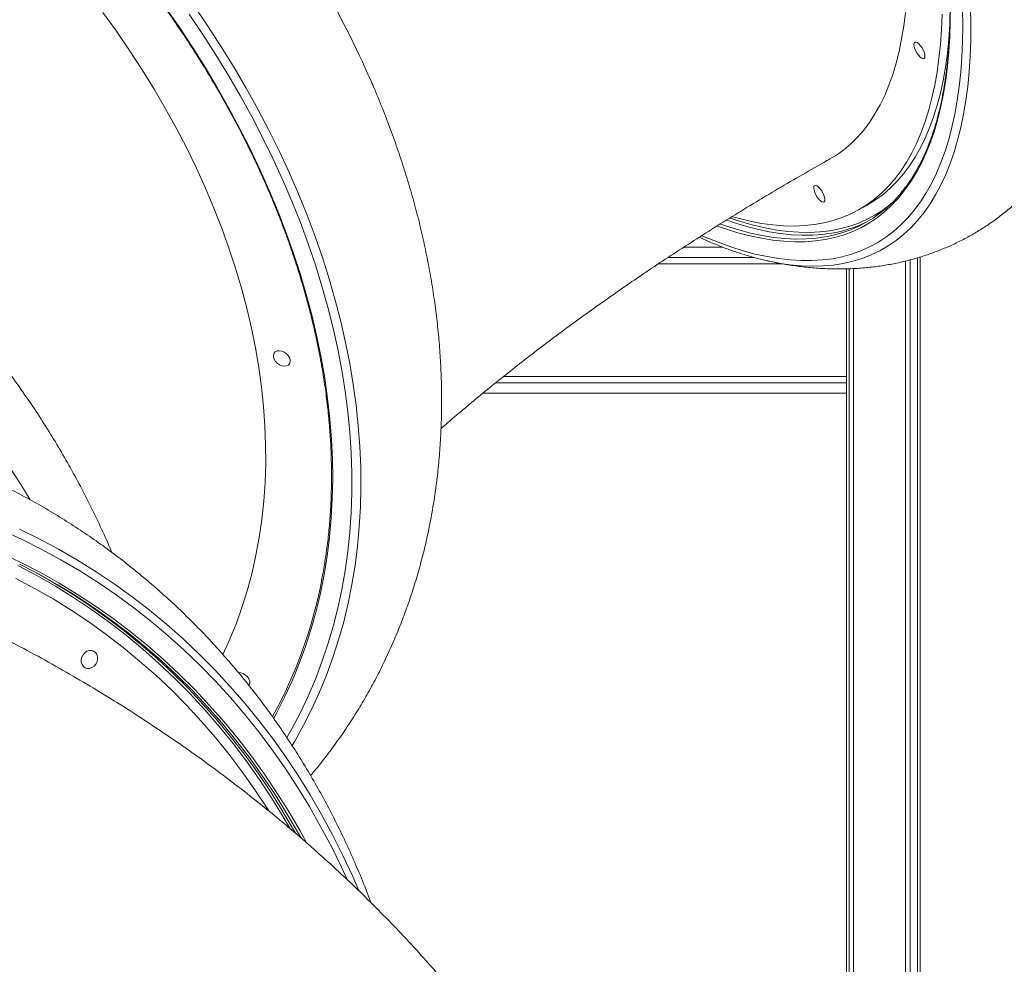
# Model space of a CAD drawing. Units: millimetres. Extents: x -26646 to 50195, y -16891 to 11023.
# Drawn here: x -20838 to -20366, y 4191 to 4644 of the extents above; entities that cross this region are included whole.
import ezdxf

# ---------------------------------------------------------------- set-up
doc = ezdxf.new("R2010")
doc.units = ezdxf.units.MM

msp = doc.modelspace()

# ---------------------------------------------------------------- linework, layer by layer
at = {"color": 7, "linetype": 'Continuous', "lineweight": 15}
for p, q in [((-20435.97, 4552.37), (-20431.92, 4554.65)), ((-20527.41, 4529.5), (-20485.89, 4529.5)), ((-20413.46, 2629.5), (-20413.46, 4527.88)), ((-20411.21, 2629.5), (-20411.21, 4528.46)), ((-20407.69, 2629.5), (-20407.69, 4529.43)), ((-20406.53, 2629.5), (-20406.53, 4529.79)), ((-20441.81, 4524.13), (-20441.81, 3886.9)), ((-20440.56, 3882.89), (-20440.56, 4524.18)), ((-20438.49, 3876.13), (-20438.49, 4524.29)), ((-20441.81, 4469.5), (-20609.98, 4469.5))]:
    msp.add_line(p, q, dxfattribs=at)
at = {"color": 8, "linetype": 'Continuous', "lineweight": 15}
for p, q in [((-20519.77, 4534.5), (-20501.07, 4534.5)), ((-20472.14, 4526.5), (-20531.97, 4526.5)), ((-20606.22, 4472.5), (-20441.81, 4472.5)), ((-20441.81, 4464.5), (-20616.11, 4464.5))]:
    msp.add_line(p, q, dxfattribs=at)
at = {"color": 8, "linetype": 'Continuous', "lineweight": 15, "flags": 128}
for points in [[(-20716.35, 4308.77), (-20714.9, 4311.44), (-20710.99, 4319.11), (-20707.39, 4326.97), (-20704.08, 4335), (-20701.08, 4343.2), (-20698.39, 4351.57), (-20696, 4360.09), (-20693.92, 4368.76), (-20692.16, 4377.56), (-20690.71, 4386.51), (-20689.57, 4395.57), (-20688.75, 4404.76), (-20688.25, 4414.06), (-20688.07, 4423.46), (-20688.2, 4432.95), (-20688.64, 4442.54), (-20689.41, 4452.2), (-20690.49, 4461.94), (-20691.89, 4471.73), (-20693.6, 4481.59), (-20695.62, 4491.49), (-20697.95, 4501.43), (-20700.59, 4511.4), (-20703.54, 4521.39), (-20706.79, 4531.4), (-20710.35, 4541.41), (-20714.2, 4551.42), (-20718.35, 4561.42), (-20722.79, 4571.4), (-20727.51, 4581.35), (-20732.53, 4591.27), (-20737.82, 4601.14), (-20743.39, 4610.96), (-20749.23, 4620.73), (-20755.33, 4630.42), (-20761.7, 4640.03), (-20768.32, 4649.56)], [(-20707.54, 4295.68), (-20706.29, 4297.79), (-20702.03, 4305.43), (-20698.07, 4313.26), (-20694.4, 4321.28), (-20691.04, 4329.47), (-20687.98, 4337.83), (-20685.24, 4346.36), (-20682.8, 4355.04), (-20680.67, 4363.87), (-20678.86, 4372.84), (-20677.37, 4381.95), (-20676.19, 4391.18), (-20675.32, 4400.54), (-20674.78, 4410), (-20674.56, 4419.57), (-20674.65, 4429.24), (-20675.06, 4439), (-20675.79, 4448.83), (-20676.84, 4458.74), (-20678.2, 4468.72), (-20679.89, 4478.75), (-20681.88, 4488.83), (-20684.19, 4498.96), (-20686.81, 4509.11), (-20689.74, 4519.29), (-20692.97, 4529.49), (-20696.51, 4539.7), (-20700.35, 4549.9), (-20704.49, 4560.1), (-20708.92, 4570.27), (-20713.64, 4580.43), (-20718.65, 4590.55), (-20723.95, 4600.63), (-20729.52, 4610.66), (-20735.37, 4620.63), (-20741.48, 4630.54), (-20747.86, 4640.37), (-20754.5, 4650.13)], [(-20503.64, 4544.62), (-20499.72, 4543.26), (-20493.88, 4541.45), (-20488.17, 4539.95), (-20482.58, 4538.76), (-20477.13, 4537.88), (-20471.8, 4537.31), (-20466.62, 4537.06), (-20461.58, 4537.12), (-20456.69, 4537.49), (-20451.95, 4538.17), (-20447.37, 4539.16), (-20442.95, 4540.47), (-20438.69, 4542.08), (-20434.6, 4544), (-20430.68, 4546.23), (-20426.93, 4548.77), (-20423.36, 4551.6), (-20419.97, 4554.74), (-20416.76, 4558.18), (-20413.74, 4561.91), (-20410.91, 4565.93), (-20408.26, 4570.24), (-20405.81, 4574.83), (-20403.56, 4579.71), (-20401.49, 4584.86), (-20399.63, 4590.29), (-20397.97, 4595.98), (-20396.51, 4601.94), (-20395.25, 4608.15), (-20394.19, 4614.62), (-20393.34, 4621.34), (-20392.69, 4628.3), (-20392.25, 4635.5), (-20392.01, 4642.93), (-20391.98, 4650.58)], [(-20473.25, 4526.72), (-20468.94, 4526.1), (-20463.54, 4525.59), (-20458.29, 4525.4), (-20453.18, 4525.52), (-20448.22, 4525.95), (-20443.42, 4526.7), (-20438.77, 4527.75), (-20434.29, 4529.13), (-20429.97, 4530.81), (-20425.82, 4532.8), (-20421.84, 4535.1), (-20418.03, 4537.71), (-20414.4, 4540.62), (-20410.96, 4543.83), (-20407.7, 4547.35), (-20404.62, 4551.16), (-20401.73, 4555.26), (-20399.04, 4559.65), (-20396.54, 4564.33), (-20394.23, 4569.29), (-20392.12, 4574.53), (-20390.21, 4580.05), (-20388.5, 4585.83), (-20386.99, 4591.88), (-20385.69, 4598.19), (-20384.59, 4604.76), (-20383.69, 4611.57), (-20383.01, 4618.63), (-20382.52, 4625.93), (-20382.25, 4633.46), (-20382.18, 4641.22), (-20382.32, 4649.2)], [(-20756.87, 4646.21), (-20750.31, 4636.48), (-20744.01, 4626.68), (-20737.98, 4616.8), (-20732.21, 4606.86), (-20726.72, 4596.87), (-20721.51, 4586.82), (-20716.59, 4576.74), (-20711.95, 4566.62), (-20707.61, 4556.48), (-20703.56, 4546.33), (-20699.8, 4536.17), (-20696.35, 4526.01), (-20693.21, 4515.87), (-20690.37, 4505.74), (-20687.84, 4495.64), (-20685.63, 4485.57), (-20683.72, 4475.54), (-20682.14, 4465.57), (-20680.86, 4455.66), (-20679.91, 4445.81), (-20679.27, 4436.04), (-20678.95, 4426.35), (-20678.95, 4416.75), (-20679.27, 4407.26), (-20679.91, 4397.87), (-20680.86, 4388.59), (-20682.14, 4379.44), (-20683.73, 4370.41), (-20685.63, 4361.53), (-20687.85, 4352.78), (-20690.37, 4344.19), (-20693.21, 4335.76), (-20696.36, 4327.49), (-20699.81, 4319.39), (-20703.56, 4311.48), (-20707.61, 4303.75), (-20709.99, 4299.52)], [(-20386.1, 4648.58), (-20386.02, 4640.69), (-20386.15, 4633.03), (-20386.48, 4625.59), (-20387.02, 4618.4), (-20387.76, 4611.44), (-20388.72, 4604.72), (-20389.87, 4598.26), (-20391.23, 4592.06), (-20392.79, 4586.12), (-20394.56, 4580.44), (-20396.52, 4575.04), (-20398.68, 4569.91), (-20401.04, 4565.06), (-20403.6, 4560.5), (-20406.35, 4556.22), (-20409.28, 4552.23), (-20412.41, 4548.54), (-20415.72, 4545.15), (-20419.21, 4542.06), (-20422.89, 4539.27), (-20426.74, 4536.78), (-20430.77, 4534.6), (-20434.96, 4532.73), (-20439.32, 4531.17), (-20443.85, 4529.93), (-20448.54, 4528.99), (-20453.38, 4528.37), (-20458.37, 4528.06), (-20463.52, 4528.07), (-20468.8, 4528.39), (-20474.23, 4529.02), (-20479.79, 4529.97), (-20485.48, 4531.23), (-20491.3, 4532.8), (-20497.24, 4534.68), (-20503.29, 4536.87), (-20509.46, 4539.37), (-20510.95, 4540.01)], [(-20420.6, 4555.15), (-20420.77, 4555.01), (-20424.4, 4552.28), (-20428.21, 4549.86), (-20432.2, 4547.74), (-20436.35, 4545.93), (-20440.67, 4544.44), (-20445.15, 4543.25), (-20449.79, 4542.38), (-20454.59, 4541.82), (-20459.54, 4541.57), (-20464.63, 4541.64), (-20469.87, 4542.02), (-20475.25, 4542.71), (-20480.76, 4543.72), (-20486.4, 4545.04), (-20492.17, 4546.67), (-20497.5, 4548.41)], [(-20453.27, 4539.23), (-20456.32, 4538.83), (-20461.19, 4538.46), (-20466.22, 4538.4), (-20471.39, 4538.66), (-20476.7, 4539.22), (-20482.15, 4540.1), (-20487.72, 4541.29), (-20493.42, 4542.78), (-20499.24, 4544.59), (-20502.12, 4545.58)], [(-20499.09, 4547.47), (-20496, 4546.41), (-20490.18, 4544.61), (-20484.48, 4543.11), (-20478.91, 4541.92), (-20473.46, 4541.05), (-20468.15, 4540.48), (-20462.98, 4540.23), (-20457.96, 4540.28), (-20453.08, 4540.65), (-20451.45, 4540.85)], [(-20833.11, 4413.47), (-20837.62, 4420.82), (-20844.07, 4430.78)], [(-20675.53, 4226.24), (-20678.46, 4232.97), (-20683.15, 4243.05), (-20688.12, 4252.93), (-20693.36, 4262.61), (-20698.87, 4272.08), (-20704.64, 4281.34), (-20710.68, 4290.38), (-20716.97, 4299.18), (-20723.51, 4307.75), (-20730.3, 4316.08), (-20737.33, 4324.15), (-20744.59, 4331.97), (-20752.08, 4339.52), (-20759.8, 4346.8), (-20767.73, 4353.81), (-20775.86, 4360.54), (-20784.21, 4366.98), (-20792.75, 4373.13), (-20801.47, 4378.98), (-20810.38, 4384.53), (-20819.47, 4389.77), (-20828.72, 4394.71), (-20838.14, 4399.33)], [(-20846.37, 4398.7), (-20836.88, 4394.35), (-20827.54, 4389.69), (-20818.37, 4384.7), (-20809.36, 4379.41), (-20800.53, 4373.82), (-20791.89, 4367.92), (-20783.44, 4361.73), (-20775.18, 4355.25), (-20767.13, 4348.48), (-20759.29, 4341.43), (-20751.67, 4334.11), (-20744.27, 4326.52), (-20737.11, 4318.67), (-20730.17, 4310.56), (-20723.48, 4302.21), (-20717.04, 4293.61), (-20710.85, 4284.77), (-20704.92, 4275.71), (-20699.25, 4266.43), (-20693.84, 4256.94), (-20688.71, 4247.24), (-20683.85, 4237.34), (-20681.13, 4231.45)], [(-20700.63, 4249.22), (-20703.68, 4254.73), (-20709.11, 4264.01), (-20714.81, 4273.06), (-20720.76, 4281.9), (-20726.97, 4290.51), (-20733.42, 4298.88), (-20740.12, 4307.01), (-20747.06, 4314.88), (-20754.23, 4322.5), (-20761.62, 4329.86), (-20769.24, 4336.94), (-20777.07, 4343.76), (-20785.1, 4350.29), (-20793.34, 4356.53), (-20801.77, 4362.48), (-20810.39, 4368.14), (-20819.18, 4373.49), (-20828.15, 4378.54), (-20837.28, 4383.28), (-20846.57, 4387.7)], [(-20839.01, 4381.93), (-20829.92, 4377.12), (-20820.99, 4372), (-20812.24, 4366.58), (-20803.67, 4360.85), (-20795.29, 4354.83), (-20787.1, 4348.52), (-20779.12, 4341.91), (-20771.34, 4335.03), (-20763.79, 4327.88), (-20756.45, 4320.45), (-20749.34, 4312.76), (-20742.47, 4304.82), (-20735.84, 4296.63), (-20729.46, 4288.19), (-20723.32, 4279.52), (-20717.44, 4270.61), (-20711.83, 4261.49), (-20708.67, 4256.06)]]:
    msp.add_lwpolyline(points, dxfattribs=at)
at = {"color": 7, "linetype": 'Continuous', "lineweight": 15, "flags": 128}
for points in [[(-20798.2, 4647.04), (-20791.68, 4637.97), (-20785.41, 4628.8), (-20779.4, 4619.55), (-20773.66, 4610.23), (-20768.18, 4600.84), (-20762.98, 4591.4), (-20758.06, 4581.91), (-20753.43, 4572.38), (-20749.08, 4562.82), (-20745.02, 4553.24), (-20741.26, 4543.64), (-20737.8, 4534.04), (-20734.64, 4524.44), (-20731.79, 4514.86), (-20729.24, 4505.3), (-20727.01, 4495.77), (-20725.09, 4486.28), (-20723.48, 4476.84), (-20722.19, 4467.45), (-20721.21, 4458.13), (-20720.55, 4448.89), (-20720.21, 4439.72), (-20720.19, 4430.65), (-20720.49, 4421.67), (-20721.1, 4412.8), (-20722.04, 4404.05), (-20723.29, 4395.42), (-20724.85, 4386.92), (-20726.73, 4378.56), (-20728.93, 4370.35), (-20731.43, 4362.29), (-20734.24, 4354.39), (-20737.36, 4346.66), (-20740.68, 4339.31)], [(-20496.39, 4549.1), (-20493.61, 4548.33), (-20488, 4546.96), (-20482.52, 4545.91), (-20477.17, 4545.17), (-20471.96, 4544.74), (-20466.89, 4544.62), (-20461.97, 4544.82), (-20457.19, 4545.33), (-20452.57, 4546.15), (-20448.11, 4547.28), (-20443.81, 4548.72), (-20439.68, 4550.46), (-20435.71, 4552.52), (-20431.91, 4554.88), (-20428.3, 4557.55), (-20424.85, 4560.51), (-20421.59, 4563.78), (-20418.52, 4567.34), (-20415.63, 4571.19), (-20412.93, 4575.34), (-20410.42, 4579.77), (-20408.11, 4584.48), (-20405.99, 4589.47), (-20404.06, 4594.74), (-20402.34, 4600.28), (-20400.82, 4606.08), (-20399.5, 4612.14), (-20398.38, 4618.45), (-20397.46, 4625.02), (-20396.75, 4631.83), (-20396.25, 4638.88), (-20395.95, 4646.16)], [(-20449.69, 4576.78), (-20446.58, 4578.67), (-20443.04, 4581.2), (-20439.69, 4584.04), (-20436.52, 4587.17), (-20433.53, 4590.6), (-20430.73, 4594.33), (-20428.12, 4598.35), (-20425.7, 4602.65), (-20423.47, 4607.24), (-20421.45, 4612.11), (-20419.62, 4617.26), (-20417.99, 4622.67), (-20416.56, 4628.35), (-20415.34, 4634.29), (-20414.32, 4640.49), (-20413.51, 4646.94)], [(-20431.92, 4554.65), (-20431.66, 4554.8), (-20427.87, 4557.16), (-20424.25, 4559.82), (-20420.81, 4562.79), (-20417.55, 4566.06), (-20414.47, 4569.62), (-20411.58, 4573.47), (-20408.88, 4577.62), (-20406.37, 4582.05), (-20404.06, 4586.76), (-20401.94, 4591.75), (-20400.02, 4597.02), (-20398.29, 4602.55), (-20396.77, 4608.35), (-20395.45, 4614.41), (-20394.33, 4620.73), (-20393.41, 4627.3), (-20392.7, 4634.11), (-20392.2, 4641.16), (-20392.14, 4642.27)], [(-20407.18, 4626.38), (-20406.43, 4625.57), (-20405.71, 4625.03), (-20405.07, 4624.78), (-20404.58, 4624.87), (-20404.27, 4625.27), (-20404.16, 4625.95), (-20404.26, 4626.86), (-20404.58, 4627.93), (-20405.07, 4629.07), (-20405.7, 4630.19), (-20406.42, 4631.19), (-20407.17, 4631.99), (-20407.89, 4632.54), (-20408.53, 4632.78), (-20409.02, 4632.7), (-20409.33, 4632.3), (-20409.44, 4631.61), (-20409.33, 4630.7), (-20409.02, 4629.63), (-20408.53, 4628.49), (-20407.9, 4627.38), (-20407.18, 4626.38)], [(-20456.43, 4559.61), (-20455.78, 4558.51), (-20455.05, 4557.54), (-20454.3, 4556.77), (-20453.59, 4556.28), (-20452.97, 4556.09), (-20452.51, 4556.22), (-20452.23, 4556.67), (-20452.16, 4557.4), (-20452.3, 4558.35), (-20452.64, 4559.43), (-20453.16, 4560.57), (-20453.81, 4561.67), (-20454.54, 4562.65), (-20455.29, 4563.41), (-20456, 4563.91), (-20456.61, 4564.1), (-20457.08, 4563.96), (-20457.36, 4563.51), (-20457.43, 4562.79), (-20457.29, 4561.84), (-20456.95, 4560.75), (-20456.43, 4559.61)], [(-20708.46, 4480.53), (-20708.8, 4481.58), (-20709.44, 4482.6), (-20710.33, 4483.51), (-20711.39, 4484.22), (-20712.53, 4484.69), (-20713.68, 4484.88), (-20714.72, 4484.76), (-20715.58, 4484.36), (-20716.19, 4483.7), (-20716.5, 4482.83), (-20716.49, 4481.83), (-20716.14, 4480.78), (-20715.5, 4479.76), (-20714.62, 4478.85), (-20713.56, 4478.14), (-20712.41, 4477.67), (-20711.27, 4477.48), (-20710.22, 4477.6), (-20709.36, 4478), (-20708.75, 4478.66), (-20708.44, 4479.53), (-20708.46, 4480.53)], [(-20838.21, 4382.63), (-20829.1, 4377.9), (-20820.15, 4372.86), (-20811.37, 4367.52), (-20802.78, 4361.88), (-20794.37, 4355.94), (-20786.15, 4349.71), (-20778.14, 4343.2), (-20770.33, 4336.4), (-20762.73, 4329.33), (-20755.35, 4321.99), (-20748.2, 4314.39), (-20741.28, 4306.54), (-20734.59, 4298.43), (-20728.15, 4290.08), (-20721.96, 4281.49), (-20716.02, 4272.67), (-20710.34, 4263.64), (-20704.92, 4254.38), (-20703.37, 4251.61)], [(-20705.91, 4253.72), (-20706.83, 4255.35), (-20712.25, 4264.6), (-20717.93, 4273.64), (-20723.87, 4282.46), (-20730.06, 4291.04), (-20736.5, 4299.4), (-20743.19, 4307.5), (-20750.11, 4315.36), (-20757.26, 4322.96), (-20764.64, 4330.3), (-20772.23, 4337.37), (-20780.04, 4344.17), (-20788.06, 4350.68), (-20796.28, 4356.91), (-20804.69, 4362.85), (-20813.28, 4368.49), (-20822.06, 4373.83), (-20831, 4378.87), (-20837, 4382.02)], [(-20718.91, 4264.69), (-20719.5, 4265.62), (-20725.32, 4274.44), (-20731.39, 4283.03), (-20737.72, 4291.38), (-20744.29, 4299.49), (-20751.1, 4307.35), (-20758.14, 4314.96), (-20765.41, 4322.31), (-20772.9, 4329.38), (-20780.61, 4336.19), (-20788.52, 4342.71), (-20796.64, 4348.95), (-20804.95, 4354.9), (-20813.45, 4360.55), (-20822.13, 4365.91), (-20830.98, 4370.95), (-20840, 4375.69)], [(-20801.62, 4334.67), (-20801.04, 4335.81), (-20800.76, 4337.04), (-20800.79, 4338.27), (-20801.14, 4339.39), (-20801.78, 4340.31), (-20802.65, 4340.96), (-20803.69, 4341.28), (-20804.81, 4341.25), (-20805.92, 4340.87), (-20806.93, 4340.18), (-20807.76, 4339.22), (-20808.34, 4338.08), (-20808.62, 4336.84), (-20808.59, 4335.62), (-20808.24, 4334.5), (-20807.6, 4333.58), (-20806.73, 4332.93), (-20805.69, 4332.61), (-20804.57, 4332.64), (-20803.46, 4333.01), (-20802.45, 4333.71), (-20801.62, 4334.67)], [(-20728.15, 4324.44), (-20728.04, 4324.63), (-20727.78, 4325.52), (-20727.86, 4326.54), (-20728.25, 4327.59), (-20728.94, 4328.6), (-20729.86, 4329.47), (-20730.94, 4330.15), (-20732.09, 4330.58), (-20733.23, 4330.71), (-20733.32, 4330.71)]]:
    msp.add_lwpolyline(points, dxfattribs=at)
at = {"color": 7, "linetype": 'Continuous', "lineweight": 15}
for centre, radius, start, end in [((-21121.76, 4415.81), 493.65, 23.2791, 35.9383), ((-20461.91, 4598.47), 59.86, 278.2937, 318.3672), ((-20459.15, 4601.99), 61.62, 277.1797, 297.2556), ((-20452.17, 4653.06), 128.08, 252.0204, 260.5311), ((-20911.8, 4416.97), 222.51, 331.1396, 349.182)]:
    msp.add_arc(centre, radius, start, end, dxfattribs=at)
for points, knots in [([(-20317.56, 4629.64), (-20317.28, 4630.81), (-20316.51, 4633.95), (-20315.48, 4639.33), (-20314.44, 4645.74), (-20313.61, 4652.38), (-20312.96, 4659.23), (-20312.51, 4666.29), (-20312.24, 4673.55), (-20312.17, 4681.01), (-20312.28, 4688.66), (-20312.59, 4696.49), (-20313.08, 4704.51), (-20313.76, 4712.7), (-20314.63, 4721.06), (-20315.69, 4729.58), (-20316.93, 4738.26), (-20318.35, 4747.09), (-20319.95, 4756.07), (-20321.74, 4765.18), (-20323.7, 4774.43), (-20325.84, 4783.81), (-20328.16, 4793.3), (-20330.66, 4802.91), (-20333.32, 4812.63), (-20336.16, 4822.44), (-20339.16, 4832.35), (-20342.33, 4842.34), (-20345.67, 4852.41), (-20349.16, 4862.55), (-20352.81, 4872.76), (-20356.62, 4883.02), (-20360.59, 4893.33), (-20364.7, 4903.69), (-20368.96, 4914.08), (-20373.36, 4924.49), (-20377.91, 4934.93), (-20382.59, 4945.38), (-20387.41, 4955.83), (-20392.36, 4966.29), (-20397.44, 4976.73), (-20402.64, 4987.16), (-20407.96, 4997.56), (-20413.39, 5007.93), (-20418.94, 5018.26), (-20424.59, 5028.54), (-20430.35, 5038.77), (-20436.21, 5048.93), (-20442.17, 5059.03), (-20448.22, 5069.05), (-20454.35, 5078.98), (-20460.57, 5088.83), (-20466.86, 5098.58), (-20473.23, 5108.22), (-20479.67, 5117.75), (-20486.18, 5127.17), (-20492.74, 5136.46), (-20499.36, 5145.61), (-20506.03, 5154.63), (-20512.74, 5163.5), (-20519.5, 5172.22), (-20526.29, 5180.79), (-20533.12, 5189.19), (-20539.97, 5197.42), (-20546.84, 5205.47), (-20553.73, 5213.34), (-20560.63, 5221.03), (-20567.54, 5228.52), (-20574.46, 5235.82), (-20581.37, 5242.91), (-20588.27, 5249.79), (-20595.16, 5256.46), (-20602.04, 5262.91), (-20608.89, 5269.14), (-20615.72, 5275.14), (-20622.52, 5280.91), (-20629.29, 5286.44), (-20636.01, 5291.74), (-20642.69, 5296.78), (-20649.33, 5301.59), (-20655.91, 5306.14), (-20662.43, 5310.43), (-20668.9, 5314.47), (-20675.3, 5318.24), (-20681.63, 5321.75), (-20687.88, 5324.99), (-20694.06, 5327.96), (-20700.16, 5330.66), (-20706.17, 5333.07), (-20711.65, 5335.08), (-20715.09, 5336.14), (-20716.59, 5336.61)], [0, 0, 0, 0, 0.006719, 0.018075, 0.029438, 0.040804, 0.052172, 0.063539, 0.074903, 0.086264, 0.097622, 0.108975, 0.120324, 0.131669, 0.14301, 0.154346, 0.165679, 0.177007, 0.188332, 0.199653, 0.210972, 0.222287, 0.233599, 0.244909, 0.256216, 0.267521, 0.278824, 0.290125, 0.301424, 0.312721, 0.324017, 0.335312, 0.346605, 0.357897, 0.369188, 0.380478, 0.391767, 0.403055, 0.414343, 0.42563, 0.436916, 0.448202, 0.459488, 0.470774, 0.482059, 0.493344, 0.504629, 0.515914, 0.527199, 0.538485, 0.54977, 0.561056, 0.572342, 0.583628, 0.594915, 0.606203, 0.617491, 0.628781, 0.64007, 0.651361, 0.662653, 0.673946, 0.685241, 0.696537, 0.707834, 0.719133, 0.730433, 0.741736, 0.753041, 0.764348, 0.775657, 0.786969, 0.798284, 0.809602, 0.820923, 0.832247, 0.843575, 0.854907, 0.866243, 0.877583, 0.888928, 0.900277, 0.911631, 0.922989, 0.934351, 0.945717, 0.957087, 0.968459, 0.979832, 0.991204, 1, 1, 1, 1]), ([(-21171.71, 4884.64), (-21169.95, 4884.53), (-21164.84, 4884.2), (-21156.32, 4883.47), (-21146.14, 4882.35), (-21135.91, 4880.96), (-21125.62, 4879.33), (-21115.3, 4877.44), (-21104.93, 4875.29), (-21094.54, 4872.9), (-21084.14, 4870.25), (-21073.72, 4867.35), (-21063.29, 4864.21), (-21052.88, 4860.83), (-21042.47, 4857.2), (-21032.08, 4853.34), (-21021.73, 4849.24), (-21011.4, 4844.9), (-21001.12, 4840.34), (-20990.9, 4835.55), (-20980.73, 4830.54), (-20970.62, 4825.31), (-20960.6, 4819.87), (-20950.65, 4814.21), (-20940.79, 4808.35), (-20931.03, 4802.29), (-20921.37, 4796.03), (-20911.82, 4789.58), (-20902.39, 4782.94), (-20893.09, 4776.11), (-20883.91, 4769.11), (-20874.88, 4761.94), (-20865.99, 4754.6), (-20857.26, 4747.09), (-20848.68, 4739.43), (-20840.27, 4731.63), (-20832.03, 4723.67), (-20823.97, 4715.58), (-20816.1, 4707.36), (-20808.41, 4699.01), (-20800.92, 4690.54), (-20793.63, 4681.95), (-20786.54, 4673.26), (-20779.67, 4664.47), (-20773.02, 4655.58), (-20766.58, 4646.61), (-20760.38, 4637.56), (-20754.4, 4628.43), (-20748.67, 4619.23), (-20743.17, 4609.98), (-20737.91, 4600.67), (-20732.91, 4591.32), (-20728.16, 4581.93), (-20723.66, 4572.5), (-20719.42, 4563.05), (-20715.44, 4553.58), (-20711.73, 4544.11), (-20708.29, 4534.62), (-20705.12, 4525.14), (-20702.22, 4515.68), (-20699.59, 4506.22), (-20697.25, 4496.8), (-20695.18, 4487.4), (-20693.39, 4478.05), (-20691.88, 4468.74), (-20690.65, 4459.48), (-20689.71, 4450.28), (-20689.05, 4441.15), (-20688.68, 4432.09), (-20688.59, 4423.12), (-20688.79, 4414.23), (-20689.27, 4405.43), (-20690.06, 4396.74), (-20690.76, 4390.47), (-20691.3, 4387.14), (-20691.38, 4386.64)], [0, 0, 0, 0, 0.007334, 0.02128, 0.035225, 0.04917, 0.063116, 0.077061, 0.091006, 0.104952, 0.118897, 0.132842, 0.146787, 0.160733, 0.174678, 0.188624, 0.202569, 0.216515, 0.230461, 0.244406, 0.258352, 0.272298, 0.286244, 0.30019, 0.314136, 0.328082, 0.342028, 0.355974, 0.36992, 0.383866, 0.397812, 0.411758, 0.425704, 0.43965, 0.453596, 0.467542, 0.481488, 0.495434, 0.50938, 0.523326, 0.537271, 0.551217, 0.565163, 0.579108, 0.593053, 0.606999, 0.620944, 0.634889, 0.648834, 0.662779, 0.676724, 0.690669, 0.704614, 0.718559, 0.732504, 0.746449, 0.760394, 0.774339, 0.788284, 0.802229, 0.816174, 0.83012, 0.844065, 0.858011, 0.871958, 0.885904, 0.899851, 0.913799, 0.927747, 0.941696, 0.955646, 0.969596, 0.983548, 0.9975, 1, 1, 1, 1]), ([(-20402.32, 4734.57), (-20402.01, 4733.15), (-20401.06, 4728.71), (-20399.65, 4721.39), (-20398.07, 4712.64), (-20396.69, 4704.04), (-20395.49, 4695.59), (-20394.47, 4687.31), (-20393.63, 4679.2), (-20392.98, 4671.27), (-20392.51, 4663.52), (-20392.23, 4655.96), (-20392.13, 4648.59), (-20392.21, 4641.42), (-20392.48, 4634.46), (-20392.93, 4627.7), (-20393.57, 4621.17), (-20394.39, 4614.85), (-20395.39, 4608.75), (-20396.57, 4602.89), (-20397.93, 4597.26), (-20399.47, 4591.87), (-20401.19, 4586.72), (-20403.09, 4581.81), (-20405.16, 4577.16), (-20407.4, 4572.75), (-20409.81, 4568.6), (-20412.4, 4564.71), (-20414.92, 4561.34), (-20416.65, 4559.39), (-20417.4, 4558.55)], [0, 0, 0, 0, 0.017312, 0.054039, 0.090763, 0.127486, 0.164205, 0.200922, 0.237637, 0.274348, 0.311057, 0.347762, 0.384464, 0.421163, 0.45786, 0.494553, 0.531244, 0.567934, 0.604622, 0.641311, 0.678001, 0.714694, 0.751393, 0.7881, 0.82482, 0.861556, 0.898314, 0.935098, 0.971913, 1, 1, 1, 1]), ([(-20793.95, 4388.22), (-20794.23, 4388.91), (-20795.97, 4393.11), (-20799.44, 4400.73), (-20804.39, 4411.05), (-20809.64, 4421.23), (-20815.17, 4431.29), (-20820.98, 4441.2), (-20827.06, 4450.97), (-20833.42, 4460.58), (-20840.04, 4470.04), (-20846.92, 4479.33), (-20854.06, 4488.44), (-20861.46, 4497.38), (-20869.1, 4506.13), (-20876.98, 4514.68), (-20885.1, 4523.04), (-20893.45, 4531.2), (-20902.03, 4539.14), (-20910.82, 4546.87), (-20919.83, 4554.38), (-20929.04, 4561.66), (-20938.46, 4568.71), (-20948.07, 4575.52), (-20957.86, 4582.09), (-20967.83, 4588.41), (-20977.98, 4594.48), (-20988.29, 4600.3), (-20998.76, 4605.86), (-21009.39, 4611.15), (-21020.15, 4616.18), (-21031.05, 4620.94), (-21042.08, 4625.42), (-21053.24, 4629.63), (-21064.5, 4633.55), (-21075.87, 4637.2), (-21087.33, 4640.55), (-21098.89, 4643.62), (-21110.52, 4646.4), (-21122.23, 4648.89), (-21134, 4651.08), (-21145.82, 4652.97), (-21157.7, 4654.57), (-21169.61, 4655.87), (-21181.55, 4656.88), (-21193.52, 4657.58), (-21205.5, 4657.98), (-21217.48, 4658.08), (-21229.47, 4657.88), (-21241.44, 4657.39), (-21253.39, 4656.59), (-21265.31, 4655.49), (-21277.19, 4654.09), (-21289.03, 4652.39), (-21300.81, 4650.4), (-21312.54, 4648.11), (-21324.19, 4645.53), (-21335.76, 4642.65), (-21347.25, 4639.49), (-21358.64, 4636.03), (-21369.93, 4632.3), (-21381.11, 4628.28), (-21392.17, 4623.98), (-21403.1, 4619.4), (-21413.9, 4614.55), (-21424.56, 4609.43), (-21435.06, 4604.04), (-21445.41, 4598.39), (-21455.6, 4592.48), (-21465.61, 4586.32), (-21475.44, 4579.91), (-21485.09, 4573.25), (-21494.55, 4566.35), (-21503.8, 4559.22), (-21512.86, 4551.85), (-21521.69, 4544.26), (-21530.32, 4536.45), (-21538.71, 4528.43), (-21546.88, 4520.2), (-21554.81, 4511.76), (-21562.5, 4503.13), (-21569.94, 4494.31), (-21577.13, 4485.3), (-21584.06, 4476.11), (-21590.73, 4466.76), (-21597.13, 4457.24), (-21603.27, 4447.56), (-21609.12, 4437.73), (-21614.7, 4427.76), (-21620, 4417.65), (-21625.01, 4407.41), (-21629.73, 4397.05), (-21634.16, 4386.57), (-21638.29, 4375.99), (-21642.12, 4365.3), (-21645.65, 4354.52), (-21648.88, 4343.66), (-21651.8, 4332.72), (-21654.41, 4321.71), (-21656.71, 4310.63), (-21658.71, 4299.5), (-21660.39, 4288.33), (-21661.75, 4277.11), (-21662.8, 4265.86), (-21663.54, 4254.59), (-21663.96, 4243.3), (-21664.07, 4232.01), (-21663.86, 4220.71), (-21663.33, 4209.43), (-21662.49, 4198.15), (-21661.34, 4186.9), (-21659.87, 4175.69), (-21658.09, 4164.51), (-21655.99, 4153.37), (-21653.59, 4142.29), (-21650.87, 4131.27), (-21647.85, 4120.33), (-21644.53, 4109.45), (-21640.9, 4098.67), (-21636.97, 4087.97), (-21632.75, 4077.38), (-21628.23, 4066.89), (-21623.42, 4056.52), (-21618.32, 4046.26), (-21612.93, 4036.14), (-21607.27, 4026.15), (-21601.33, 4016.31), (-21595.11, 4006.61), (-21588.63, 3997.07), (-21581.88, 3987.7), (-21574.87, 3978.49), (-21567.61, 3969.46), (-21560.09, 3960.61), (-21552.33, 3951.96), (-21544.33, 3943.49), (-21536.1, 3935.23), (-21527.64, 3927.18), (-21519.63, 3919.92), (-21514.35, 3915.44), (-21512.05, 3913.49)], [0, 0, 0, 0, 0.0014319, 0.0087564, 0.0160831, 0.0234123, 0.030744, 0.0380782, 0.0454149, 0.0527542, 0.0600961, 0.0674406, 0.0747878, 0.0821375, 0.0894898, 0.0968447, 0.1042021, 0.111562, 0.1189242, 0.1262889, 0.1336559, 0.1410251, 0.1483965, 0.15577, 0.1631455, 0.170523, 0.1779023, 0.1852835, 0.1926663, 0.2000508, 0.2074367, 0.2148242, 0.2222129, 0.229603, 0.2369942, 0.2443865, 0.2517798, 0.2591741, 0.2665692, 0.273965, 0.2813615, 0.2887586, 0.2961562, 0.3035542, 0.3109525, 0.3183511, 0.3257499, 0.3331487, 0.3405475, 0.3479462, 0.3553447, 0.3627429, 0.3701408, 0.3775382, 0.3849351, 0.3923313, 0.3997268, 0.4071215, 0.4145153, 0.4219082, 0.4292999, 0.4366905, 0.4440798, 0.4514677, 0.4588542, 0.4662391, 0.4736223, 0.4810038, 0.4883835, 0.4957613, 0.503137, 0.5105107, 0.5178822, 0.5252514, 0.5326183, 0.5399828, 0.5473449, 0.5547044, 0.5620614, 0.5694158, 0.5767676, 0.5841167, 0.5914631, 0.5988069, 0.606148, 0.6134864, 0.6208222, 0.6281554, 0.635486, 0.6428142, 0.6501399, 0.6574634, 0.6647845, 0.6721036, 0.6794206, 0.6867357, 0.694049, 0.7013607, 0.708671, 0.7159799, 0.7232877, 0.7305945, 0.7379005, 0.7452059, 0.7525109, 0.7598156, 0.7671202, 0.7744249, 0.7817299, 0.7890353, 0.7963413, 0.8036481, 0.8109559, 0.8182649, 0.8255751, 0.8328868, 0.8402002, 0.8475152, 0.8548322, 0.8621511, 0.8694722, 0.8767955, 0.884121, 0.8914489, 0.8987793, 0.9061122, 0.9134476, 0.9207855, 0.9281261, 0.9354693, 0.9428151, 0.9501635, 0.9575145, 0.964868, 0.9722241, 0.9795827, 0.9869437, 0.9943072, 1, 1, 1, 1]), ([(-20479.75, 4528.01), (-20478.93, 4527.82), (-20475.65, 4527.05), (-20469.92, 4526.05), (-20462.64, 4525.02), (-20455.48, 4524.37), (-20448.45, 4524.05), (-20441.55, 4524.07), (-20434.78, 4524.42), (-20428.15, 4525.09), (-20421.66, 4526.07), (-20415.3, 4527.36), (-20409.08, 4528.95), (-20403, 4530.83), (-20397.08, 4533.01), (-20391.3, 4535.47), (-20385.69, 4538.21), (-20380.24, 4541.22), (-20374.97, 4544.5), (-20369.87, 4548.03), (-20364.96, 4551.82), (-20360.24, 4555.86), (-20355.71, 4560.14), (-20351.38, 4564.65), (-20347.24, 4569.4), (-20343.31, 4574.38), (-20339.58, 4579.59), (-20336.05, 4585.03), (-20332.72, 4590.71), (-20329.6, 4596.63), (-20326.69, 4602.8), (-20324.01, 4609.22), (-20322.15, 4614.06), (-20321.27, 4616.79), (-20321.11, 4617.26)], [0, 0, 0, 0, 0.012812, 0.050811, 0.087899, 0.124089, 0.15942, 0.19395, 0.227744, 0.260876, 0.29342, 0.325451, 0.35704, 0.388258, 0.419172, 0.449846, 0.480343, 0.510724, 0.541049, 0.57136, 0.601715, 0.632173, 0.662797, 0.693649, 0.724792, 0.756295, 0.788224, 0.82065, 0.853642, 0.887269, 0.921597, 0.956686, 0.992584, 1, 1, 1, 1]), ([(-20698.67, 4281.3), (-20697.22, 4283.03), (-20693.84, 4287.06), (-20688.81, 4293.63), (-20683.55, 4300.96), (-20678.56, 4308.48), (-20673.82, 4316.17), (-20669.35, 4324.04), (-20665.15, 4332.07), (-20661.22, 4340.26), (-20657.56, 4348.61), (-20654.17, 4357.11), (-20651.07, 4365.76), (-20648.24, 4374.55), (-20645.7, 4383.47), (-20643.44, 4392.53), (-20641.47, 4401.71), (-20639.79, 4411.01), (-20638.41, 4420.42), (-20637.31, 4429.94), (-20636.52, 4439.56), (-20636.01, 4449.28), (-20635.81, 4459.08), (-20635.91, 4468.96), (-20636.3, 4478.92), (-20637, 4488.94), (-20638, 4499.01), (-20639.29, 4509.14), (-20640.89, 4519.31), (-20642.78, 4529.51), (-20644.97, 4539.73), (-20647.46, 4549.98), (-20650.23, 4560.23), (-20653.3, 4570.48), (-20656.66, 4580.72), (-20660.3, 4590.95), (-20664.24, 4601.16), (-20667.26, 4608.61), (-20669.05, 4612.65), (-20669.34, 4613.31)], [0, 0, 0, 0, 0.020207, 0.047167, 0.074117, 0.101065, 0.128019, 0.154987, 0.181981, 0.209007, 0.236076, 0.263194, 0.29037, 0.31761, 0.344921, 0.372307, 0.399773, 0.427324, 0.454961, 0.482686, 0.510501, 0.538405, 0.566397, 0.594476, 0.622638, 0.650882, 0.679201, 0.707593, 0.736053, 0.764575, 0.793153, 0.821784, 0.85046, 0.879177, 0.907929, 0.936711, 0.96552, 0.994349, 1, 1, 1, 1]), ([(-20636.15, 4447.55), (-20635.98, 4447.71), (-20633.2, 4450.16), (-20627.58, 4454.96), (-20619.27, 4461.95), (-20610.67, 4468.98), (-20601.82, 4476.05), (-20592.7, 4483.15), (-20583.33, 4490.27), (-20573.7, 4497.41), (-20563.82, 4504.57), (-20553.69, 4511.72), (-20543.32, 4518.89), (-20532.71, 4526.04), (-20521.86, 4533.19), (-20510.77, 4540.31), (-20499.45, 4547.42), (-20487.91, 4554.5), (-20476.14, 4561.55), (-20464.36, 4568.44), (-20455.5, 4573.51), (-20450.65, 4576.24), (-20449.69, 4576.78)], [0, 0, 0, 0, 0.003554, 0.057024, 0.110658, 0.164455, 0.218415, 0.272537, 0.326818, 0.381258, 0.435855, 0.490605, 0.545507, 0.600557, 0.655753, 0.711091, 0.766567, 0.822178, 0.877921, 0.933792, 0.986908, 1, 1, 1, 1]), ([(-20512.36, 4539.26), (-20510.51, 4538.43), (-20506.62, 4536.68), (-20500.8, 4534.36), (-20495.88, 4532.55), (-20493, 4531.65), (-20492.06, 4531.35)], [0, 0, 0, 0, 0.267681, 0.562327, 0.856941, 1, 1, 1, 1]), ([(-20669.71, 4220.32), (-20670.05, 4221.23), (-20671.65, 4225.62), (-20674.78, 4233.35), (-20679.13, 4243.48), (-20683.76, 4253.44), (-20688.64, 4263.23), (-20693.78, 4272.85), (-20699.17, 4282.28), (-20704.81, 4291.51), (-20710.68, 4300.55), (-20716.8, 4309.39), (-20723.14, 4318.02), (-20729.72, 4326.43), (-20736.52, 4334.61), (-20743.53, 4342.57), (-20750.76, 4350.3), (-20758.2, 4357.79), (-20765.83, 4365.04), (-20773.67, 4372.04), (-20781.69, 4378.79), (-20789.9, 4385.28), (-20798.28, 4391.51), (-20806.84, 4397.47), (-20815.57, 4403.17), (-20824.46, 4408.59), (-20833.5, 4413.74), (-20842.69, 4418.61), (-20852.02, 4423.2), (-20861.49, 4427.5), (-20871.09, 4431.51), (-20880.81, 4435.24), (-20890.64, 4438.67), (-20900.59, 4441.8), (-20910.64, 4444.64), (-20920.78, 4447.18), (-20931.02, 4449.41), (-20941.34, 4451.35), (-20951.73, 4452.97), (-20962.19, 4454.3), (-20972.72, 4455.31), (-20983.3, 4456.02), (-20993.92, 4456.42), (-21004.59, 4456.51), (-21015.29, 4456.29), (-21026.01, 4455.76), (-21036.75, 4454.92), (-21047.51, 4453.77), (-21058.26, 4452.31), (-21069.01, 4450.54), (-21079.75, 4448.47), (-21090.46, 4446.09), (-21101.15, 4443.4), (-21111.8, 4440.41), (-21122.41, 4437.13), (-21132.97, 4433.54), (-21143.47, 4429.66), (-21153.91, 4425.48), (-21164.26, 4421.01), (-21174.54, 4416.26), (-21184.73, 4411.22), (-21194.82, 4405.9), (-21204.81, 4400.3), (-21214.69, 4394.43), (-21224.45, 4388.29), (-21234.09, 4381.89), (-21243.59, 4375.23), (-21252.96, 4368.31), (-21262.17, 4361.15), (-21271.24, 4353.74), (-21280.15, 4346.09), (-21288.9, 4338.21), (-21297.47, 4330.1), (-21305.87, 4321.77), (-21314.08, 4313.22), (-21322.11, 4304.46), (-21329.94, 4295.5), (-21337.57, 4286.34), (-21345, 4276.99), (-21352.21, 4267.46), (-21359.22, 4257.75), (-21366, 4247.87), (-21372.56, 4237.82), (-21378.88, 4227.62), (-21384.98, 4217.27), (-21390.84, 4206.78), (-21396.45, 4196.16), (-21401.82, 4185.4), (-21406.94, 4174.53), (-21411.8, 4163.54), (-21416.41, 4152.45), (-21420.76, 4141.26), (-21424.85, 4129.98), (-21428.67, 4118.63), (-21432.22, 4107.19), (-21435.5, 4095.7), (-21438.5, 4084.14), (-21441.23, 4072.54), (-21443.68, 4060.89), (-21445.85, 4049.22), (-21447.74, 4037.51), (-21449.34, 4025.79), (-21450.66, 4014.07), (-21451.7, 4002.34), (-21452.44, 3990.62), (-21452.9, 3978.92), (-21453.08, 3967.24), (-21452.96, 3955.6), (-21452.55, 3944), (-21451.86, 3932.45), (-21450.88, 3920.96), (-21449.61, 3909.53), (-21448.05, 3898.19), (-21446.21, 3886.92), (-21444.09, 3875.75), (-21441.68, 3864.67), (-21438.99, 3853.71), (-21436.02, 3842.86), (-21432.78, 3832.14), (-21429.26, 3821.55), (-21425.47, 3811.09), (-21421.41, 3800.79), (-21417.08, 3790.64), (-21412.49, 3780.65), (-21407.65, 3770.84), (-21402.55, 3761.2), (-21397.2, 3751.74), (-21391.59, 3742.48), (-21386.88, 3735.09), (-21383.96, 3730.86), (-21383.07, 3729.58)], [0, 0, 0, 0, 0.002071, 0.009975, 0.017872, 0.025761, 0.033641, 0.041514, 0.049378, 0.057233, 0.06508, 0.072918, 0.080747, 0.088568, 0.096381, 0.104185, 0.111981, 0.11977, 0.127551, 0.135326, 0.143094, 0.150856, 0.158614, 0.166366, 0.174115, 0.18186, 0.189603, 0.197344, 0.205084, 0.212823, 0.220563, 0.228303, 0.236045, 0.24379, 0.251537, 0.259289, 0.267045, 0.274805, 0.282572, 0.290344, 0.298123, 0.305909, 0.313703, 0.321504, 0.329313, 0.33713, 0.344956, 0.352789, 0.360631, 0.368482, 0.37634, 0.384207, 0.392082, 0.399964, 0.407855, 0.415752, 0.423657, 0.431568, 0.439486, 0.447409, 0.455339, 0.463274, 0.471214, 0.479159, 0.487108, 0.495061, 0.503018, 0.510979, 0.518942, 0.526909, 0.534878, 0.542849, 0.550823, 0.558799, 0.566776, 0.574755, 0.582735, 0.590717, 0.598699, 0.606683, 0.614668, 0.622653, 0.630639, 0.638625, 0.646613, 0.6546, 0.662588, 0.670576, 0.678565, 0.686554, 0.694543, 0.702532, 0.710521, 0.71851, 0.726499, 0.734487, 0.742476, 0.750463, 0.758451, 0.766437, 0.774423, 0.782407, 0.790391, 0.798373, 0.806353, 0.814332, 0.822308, 0.830282, 0.838254, 0.846222, 0.854187, 0.862148, 0.870106, 0.878059, 0.886008, 0.893951, 0.901889, 0.909821, 0.917747, 0.925666, 0.933579, 0.941484, 0.949382, 0.957272, 0.965154, 0.973028, 0.980893, 0.988749, 0.996597, 1, 1, 1, 1]), ([(-20691.38, 4386.64), (-20691.72, 4384.31), (-20692.29, 4380.4), (-20693.06, 4376.57), (-20693.37, 4375.03)], [0, 0, 0, 0, 0.595788, 1, 1, 1, 1]), ([(-20551.37, 4057.45), (-20553.15, 4060.99), (-20556.99, 4068.62), (-20563.23, 4080.16), (-20570.01, 4092.1), (-20577.07, 4103.89), (-20584.41, 4115.53), (-20592.01, 4127.02), (-20599.89, 4138.35), (-20608.03, 4149.52), (-20616.44, 4160.53), (-20625.12, 4171.38), (-20634.06, 4182.07), (-20643.25, 4192.58), (-20652.71, 4202.92), (-20662.43, 4213.1), (-20672.41, 4223.09), (-20682.65, 4232.92), (-20693.14, 4242.56), (-20703.9, 4252.03), (-20714.91, 4261.32), (-20726.19, 4270.43), (-20737.72, 4279.35), (-20749.52, 4288.1), (-20761.58, 4296.65), (-20773.91, 4305.02), (-20786.51, 4313.21), (-20799.38, 4321.2), (-20812.52, 4329.01), (-20825.94, 4336.62), (-20839.07, 4343.75), (-20847.79, 4348.22), (-20851.89, 4350.33)], [0, 0, 0, 0, 0.027351, 0.058919, 0.090532, 0.122201, 0.153938, 0.185752, 0.217654, 0.249656, 0.281768, 0.314003, 0.346373, 0.378889, 0.411564, 0.444411, 0.477443, 0.510673, 0.544116, 0.577784, 0.611692, 0.645854, 0.680284, 0.714998, 0.750009, 0.785331, 0.820978, 0.856963, 0.893299, 0.929998, 0.967069, 1, 1, 1, 1])]:
    msp.add_open_spline(points, degree=3, knots=knots, dxfattribs=at)

doc.saveas('drawing.dxf')
